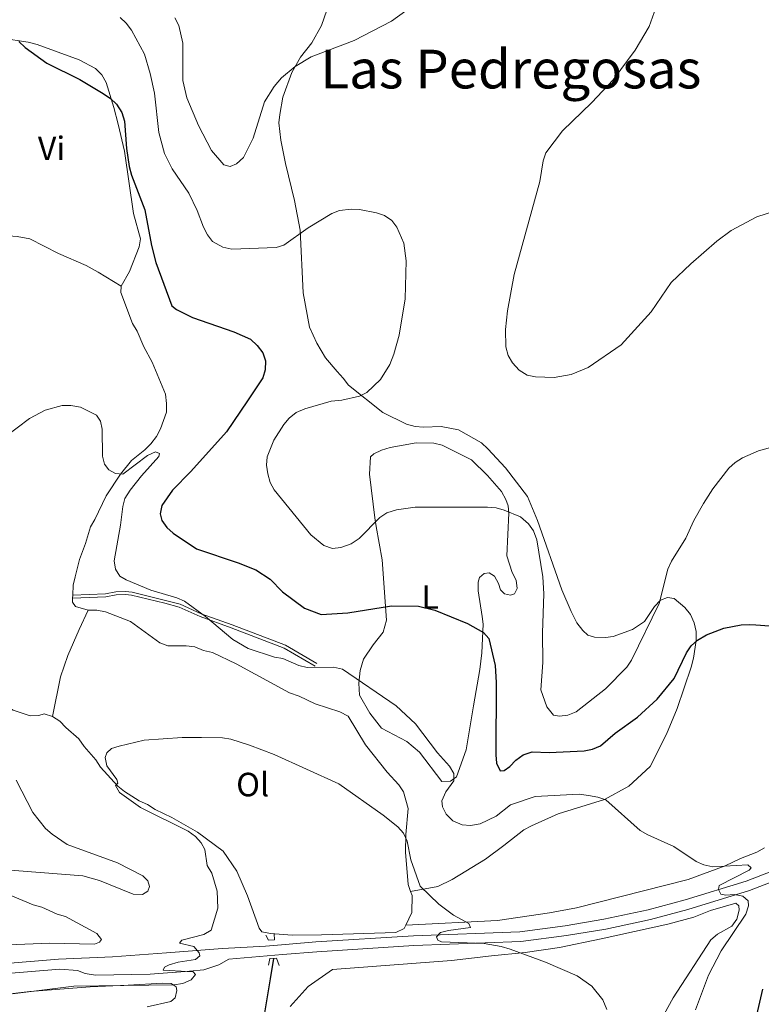
# Model space of a CAD drawing. Units: metres. Extents: x 587292 to 594193, y 710682 to 715398.
# Drawn here: x 589301 to 589522, y 711649 to 711942 of the extents above; entities that cross this region are included whole.
import ezdxf
from ezdxf.enums import TextEntityAlignment as Align

# ---------------------------------------------------------------- set-up
doc = ezdxf.new("R2010")
doc.units = ezdxf.units.M
doc.header["$MEASUREMENT"] = 0
for name, pattern in [('DGN Style 2', [74.48783, 44.692698, -29.795132]), ('DGN Style 3', [104.282962, 74.48783, -29.795132]), ('DGN Style 5', [52.141481, 22.346349, -29.795132])]:
    doc.linetypes.add(name, pattern=pattern)
for name, color, linetype, lineweight in [('Altimetria', 7, 'Continuous', 0), ('Elem no vistos', 7, 'Continuous', 0), ('Entidades rusticas', 7, 'Continuous', 0), ('Hidrografía', 7, 'Continuous', 0), ('Textos rotulacion', 7, 'Continuous', 0), ('Viales-ffcc', 7, 'Continuous', 0)]:
    doc.layers.add(name, color=color, linetype=linetype, lineweight=lineweight)
doc.styles.add('Style-Arial Narrow', font='txt')
doc.styles.add('Style-Times New Roman', font='txt')

msp = doc.modelspace()

# ---------------------------------------------------------------- linework, layer by layer
at = {"layer": 'Altimetria', "color": 30, "linetype": 'Continuous', "lineweight": 0, "flags": 128}
for points, elevation in [([(589331.0889999999, 711942.76), (589332.8870000001, 711941.024), (589334.4920000001, 711938.9010000001), (589338.399, 711931.7930000001), (589340.051, 711926.0220000001), (589341.317, 711920.229), (589342.663, 711908.5619999999), (589344.307, 711902.2860000001), (589346.594, 711897.7550000001), (589351.591, 711890.4310000001), (589354.0149999999, 711885.342), (589355.9480000001, 711880.348), (589357.1000000001, 711878.104), (589358.6229999999, 711876.128), (589361.6470000001, 711874.433), (589364.2919999999, 711873.7930000001), (589377.4480000001, 711874.31), (589379.804, 711874.9990000001), (589387.038, 711880.1780000001), (589394.013, 711884.389), (589396.345, 711885.283), (589399.7649999999, 711885.7039999999), (589402.273, 711885.6059999999), (589407.298, 711884.656), (589409.6880000001, 711883.804), (589411.835, 711882.3230000001), (589413.358, 711880.3400000001), (589415.4169999999, 711875.592), (589416.104, 711870.3430000001), (589415.844, 711859.05), (589414.0789999999, 711848.2509999999), (589412.5109999999, 711842.5889999999), (589411.288, 711839.571), (589408.4539999999, 711835.0279999999), (589404.483, 711831.2250000001), (589402.2390000001, 711830.0730000001), (589397.03, 711828.9550000001), (589393.8559999999, 711828.605), (589385.9820000001, 711826.3900000001), (589383.487, 711825.2350000001), (589381.3740000001, 711823.5830000001), (589379.7590000001, 711821.6699999999), (589376.8060000001, 711817.0160000001)], 405), ([(589347.426, 711942.6570000001), (589348.5789999999, 711940.287), (589349.7490000001, 711935.067), (589349.737, 711924.013), (589350.913, 711918.831), (589354.426, 711910.6130000001), (589358.3030000001, 711903.213), (589361.932, 711898.9369999999), (589363.817, 711898.456), (589365.689, 711899.2280000001), (589367.8, 711901.131), (589370.6229999999, 711906.8019999999), (589374.017, 711917.619), (589376.912, 711922.2), (589379.0800000001, 711924.818), (589383.182, 711928.121), (589387.9140000001, 711931.054), (589400.703, 711935.9010000001), (589411.744, 711941.588), (589416.014, 711944.6969999999)], 410), ([(589490.368, 711945.537), (589488.352, 711940.023), (589484.166, 711932.9580000001), (589477.645, 711924.1969999999), (589471.3500000001, 711917.4469999999), (589462.6089999999, 711909.037), (589457.665, 711902.4650000001), (589456.8759999999, 711900.0860000001)], 410), ([(589456.8759999999, 711900.0860000001), (589455.8759999999, 711893.922), (589448.273, 711866.263), (589446.2579999999, 711855.4610000001), (589445.69, 711849.94), (589445.7420000001, 711844.81), (589446.399, 711842.175), (589447.7339999999, 711840.064), (589449.7050000001, 711837.8230000001), (589452.102, 711836.344), (589454.557, 711835.872), (589460.132, 711835.6780000001), (589465.182, 711836.5819999999), (589470.254, 711838.669)], 410), ([(589470.254, 711838.669), (589480.05, 711845.429), (589488.896, 711855.1740000001), (589494.8829999999, 711863.909), (589500.7, 711869.443), (589508.4820000001, 711876.173), (589512.7239999999, 711879.3740000001), (589520.345, 711883.4040000001), (589525.8770000001, 711885.233)], 410), ([(589293.0989999999, 711815.148), (589304.196, 711823.48), (589308.808, 711825.9110000001), (589313.932, 711827.344), (589316.439, 711827.371), (589319.328, 711826.838), (589324.054, 711824.4439999999), (589325.264, 711822.702), (589325.791, 711820.257), (589325.8759999999, 711812.304), (589326.462, 711809.8740000001), (589327.737, 711808.25), (589329.7550000001, 711807.0800000001), (589331.888, 711806.915), (589339.2239999999, 711812.5090000001), (589341.6570000001, 711813.538), (589342.791, 711813.048), (589342.612, 711812.169), (589337.4709999999, 711806.4099999999), (589334.0689999999, 711802.175), (589332.5290000001, 711799.7139999999), (589331.898, 711797.2930000001), (589331.2339999999, 711791.8030000001), (589329.342, 711781.128), (589329.7320000001, 711778.659), (589331.02, 711776.6329999999), (589332.913, 711775.462), (589340.212, 711772.469), (589347.949, 711770.169), (589350.25, 711769.19), (589356.47, 711764.619), (589364.628, 711757.7490000001), (589369.2110000001, 711755.111), (589376.9680000001, 711752.5530000001), (589379.436, 711752.138), (589384.263, 711750.061), (589386.696, 711749.4650000001), (589394.5360000001, 711749.578), (589397.22, 711748.9240000001), (589413.1329999999, 711738.0160000001), (589418.8600000001, 711732.693), (589425.4709999999, 711724.051), (589429.023, 711720.077), (589430.3389999999, 711717.95), (589430.2609999999, 711715.703), (589427.889, 711712.4820000001), (589426.689, 711709.774), (589426.895, 711708.021), (589427.983, 711705.7779999999), (589430.0430000001, 711703.871), (589432.7820000001, 711702.631), (589435.28, 711702.4410000001), (589438.1240000001, 711702.9210000001), (589442.865, 711705.2139999999), (589447.163, 711708.598), (589454.4369999999, 711711.104), (589467.527, 711711.7380000001), (589470.3200000001, 711711.3530000001), (589473.121, 711710.895), (589475.483, 711710.077), (589485.699, 711700.939), (589487.9070000001, 711699.646), (589495.6529999999, 711696.219), (589502.345, 711691.7150000001), (589504.639, 711690.7239999999), (589507.2409999999, 711690.1370000001), (589517.6399999999, 711690.754), (589518.6610000001, 711689.8200000001), (589518.041, 711689.1869999999), (589509.189, 711684.642), (589508.9510000001, 711683.449), (589509.655, 711682.078), (589511.101, 711681.717), (589513.7309999999, 711681.933)], 395), ([(589376.8060000001, 711817.0160000001), (589374.852, 711812.1059999999), (589374.618, 711809.6140000001), (589375.0260000001, 711807.0020000001), (589375.686, 711804.469), (589376.9029999999, 711802.2790000001), (589387.76, 711788.9280000001), (589391.6159999999, 711785.662), (589394.1969999999, 711784.8600000001), (589396.686, 711785.077), (589399.824, 711786.1740000001), (589402.1880000001, 711787.828), (589408.264, 711794.0360000001), (589410.3800000001, 711795.4369999999), (589413.254, 711796.345), (589418.76, 711797.156), (589440.3219999999, 711797.135), (589442.831, 711796.9110000001), (589445.244, 711796.2590000001), (589450.091, 711794.2080000001), (589452.534, 711792.1259999999), (589453.922, 711790.048), (589454.9380000001, 711787.415), (589456.7139999999, 711776.3759999999), (589457.007, 711771.372), (589456.6399999999, 711759.7220000001), (589456.7339999999, 711750.929), (589456.1950000001, 711742.7749999999), (589457.9650000001, 711737.7309999999), (589459.9099999999, 711735.294), (589461.6680000001, 711734.936), (589464.173, 711735.2139999999), (589466.669, 711736.243), (589475.3700000001, 711743.105)], 405), ([(589475.3700000001, 711743.105), (589481.727, 711749.5789999999), (589483.139, 711751.642), (589491.337, 711768.4180000001), (589493.906, 711778.662), (589494.969, 711781.038), (589499.2110000001, 711787.902), (589501.575, 711793.115), (589504.486, 711798.1740000001), (589507.2350000001, 711802.554), (589512.0449999999, 711808.74), (589513.9070000001, 711810.4070000001), (589516.098, 711811.7320000001), (589520.8300000001, 711813.8400000001), (589533.69, 711817.399)], 405), ([(589299.132, 711652.3570000001), (589317.3470000001, 711654.682), (589347.0519999999, 711655.0619999999), (589349.7420000001, 711655.467), (589352.2380000001, 711656.5590000001), (589353.4750000001, 711658.139), (589352.8389999999, 711658.9469999999), (589343.871, 711659.4780000001), (589344.3, 711660.3600000001), (589345.672, 711661.0020000001), (589348.358, 711661.845), (589353.5519999999, 711662.652), (589354.8570000001, 711663.669), (589354.5970000001, 711664.544), (589353.0490000001, 711666.5079999999), (589348.7990000001, 711667.4909999999), (589349.4169999999, 711668.375), (589356.0430000001, 711670.0120000001), (589358.165, 711671.335), (589360.158, 711677.8910000001), (589359.916, 711682.9650000001), (589358.4180000001, 711688.277), (589356.953, 711690.517), (589356.274, 711695.3360000001), (589355.25, 711697.331), (589353.571, 711699.183), (589351.3600000001, 711700.746), (589337.2250000001, 711707.787), (589330.8970000001, 711712.3019999999), (589329.747, 711714.358), (589330.429, 711715.0549999999), (589330.104, 711716.1170000001), (589327.1780000001, 711720.2220000001), (589326.6499999999, 711722.6610000001), (589327.199, 711724.108), (589328.565, 711725.314), (589330.8130000001, 711726.0900000001), (589338.2690000001, 711727.862), (589349.5789999999, 711728.6030000001), (589355.284, 711728.621), (589361.5619999999, 711728.486), (589364.033, 711728.111), (589369.6070000001, 711726.378), (589376.9070000001, 711723.5730000001), (589396.1200000001, 711714.8119999999), (589409.246, 711705.5549999999), (589413.615, 711702.027), (589415.2930000001, 711700.1780000001), (589416.4680000001, 711697.784), (589417.48, 711692.2280000001), (589420.321, 711684.4240000001), (589425.868, 711679.041), (589430.1910000001, 711675.817), (589434.7309999999, 711673.2960000001), (589435.2450000001, 711672.1100000001), (589428.736, 711671.226), (589426.3160000001, 711670.612), (589425.121, 711669.307)], 390), ([(589339.8389999999, 711684.2779999999), (589339.3200000001, 711685.9650000001), (589337.8630000001, 711687.453), (589330.362, 711691.385), (589315.4070000001, 711696.7820000001), (589310.8870000001, 711699.854), (589308.9850000001, 711701.564), (589305.132, 711706.284), (589300.2180000001, 711715.959)], 395), ([(589293.3389999999, 711689.611), (589320.0619999999, 711687.514), (589325.0160000001, 711686.0819999999), (589334.9650000001, 711682.057), (589337.7890000001, 711681.9850000001), (589339.3530000001, 711682.8940000001), (589339.8389999999, 711684.2779999999)], 395), ([(589513.7309999999, 711681.933), (589516.1769999999, 711681.477), (589517.7620000001, 711680.033), (589517.9029999999, 711678.5930000001), (589517.115, 711676.077), (589509.7280000001, 711665.1880000001), (589505.996, 711657.9169999999), (589502.125, 711647.6499999999)], 395), ([(589425.121, 711669.307), (589425.5079999999, 711668.3090000001), (589426.6399999999, 711667.882), (589439.3430000001, 711667.341), (589444.3970000001, 711666.4380000001), (589447.0349999999, 711665.6499999999), (589457.5419999999, 711661.818), (589466.932, 711657.79), (589471.2820000001, 711654.632), (589474.594, 711650.632), (589475.8049999999, 711647.7860000001)], 389.9999999999999)]:
    msp.add_lwpolyline(points, dxfattribs=dict(at, elevation=elevation))
at = {"layer": 'Altimetria', "color": 30, "linetype": 'Continuous', "lineweight": 30, "elevation": 400, "flags": 128}
for points in [[(589300.976, 711935.6059999999), (589302.8670000001, 711933.8), (589309.3729999999, 711929.156), (589319.1740000001, 711924.3230000001), (589326.1140000001, 711920.135), (589328.26, 711918.6540000001), (589330.0419999999, 711916.906), (589331.6070000001, 711914.4850000001), (589332.4610000001, 711911.923), (589333.057, 711903.788), (589333.851, 711898.368), (589334.5220000001, 711895.868), (589338.4539999999, 711885.4809999999), (589340.4480000001, 711874.9099999999), (589341.723, 711869.8160000001), (589346.4680000001, 711856.986), (589347.858, 711855.935), (589352.585, 711853.4780000001), (589364.942, 711849.237), (589369.827, 711847.0179999999), (589371.852, 711845.2220000001), (589373.5050000001, 711843.0460000001), (589374.283, 711840.6100000001), (589374.2479999999, 711837.977), (589373.5, 711835.5889999999), (589369.0120000001, 711828.6950000001), (589362.7239999999, 711819.5530000001), (589352.1270000001, 711807.7180000001), (589346.665, 711802.1950000001), (589343.548, 711797.5719999999), (589343.0530000001, 711795.1499999999), (589343.513, 711793.149), (589344.962, 711791.112), (589346.9040000001, 711789.3670000001), (589353.8189999999, 711784.7350000001), (589366.2110000001, 711780.5419999999), (589371.436, 711778.467), (589375.6780000001, 711775.658), (589379.3800000001, 711771.9269999999), (589385.9040000001, 711767.092), (589390.8489999999, 711765.1529999999), (589398.837, 711765.659), (589411.7250000001, 711767.8030000001), (589419.7490000001, 711767.7), (589424.652, 711766.436), (589434.3970000001, 711762.5079999999), (589439.074, 711759.8840000001), (589440.7239999999, 711758.021), (589442.6270000001, 711750.0179999999), (589442.8700000001, 711744.9510000001), (589442.784, 711723.5079999999), (589442.9369999999, 711720.94), (589444.064, 711718.7069999999), (589445.217, 711718.77), (589446.959, 711719.98), (589448.693, 711721.878), (589450.8700000001, 711723.469), (589453.5560000001, 711724.3119999999), (589458.6340000001, 711724.1780000001)], [(589458.6340000001, 711724.1780000001), (589469, 711724.635), (589471.5430000001, 711725.2), (589473.8559999999, 711726.163), (589478.1939999999, 711729.9269999999), (589484.844, 711734.7050000001), (589490.7180000001, 711739.9990000001), (589495.801, 711746.1910000001), (589499.412, 711753.767), (589500.8130000001, 711755.9070000001), (589502.665, 711757.587), (589505.3630000001, 711759.122), (589510.561, 711761.112), (589515.6680000001, 711762.1370000001), (589518.2490000001, 711762.173), (589520.0050000001, 711762.075)], [(589522.0460000001, 711653.8049999999), (589520.2479999999, 711646.057)]]:
    msp.add_lwpolyline(points, dxfattribs=at)
at = {"layer": 'Elem no vistos', "color": 27, "linetype": 'DGN Style 5', "lineweight": 30, "elevation": 400, "flags": 128}
msp.add_lwpolyline([(589520.0050000001, 711762.075), (589524.0789999999, 711761.8489999999), (589529.176, 711760.521), (589531.3019999999, 711759.2069999999), (589535.1799999999, 711755.7239999999), (589537.081, 711753.4169999999)], dxfattribs=at)
at = {"layer": 'Entidades rusticas', "color": 92, "linetype": 'Continuous', "lineweight": 0, "extrusion": (-0.0007768187801490418, -0.0220179572998494, 0.9997572735964089), "elevation": -15735.47479421329, "flags": 128}
msp.add_lwpolyline([(563854.1348432933, 731938.1695221777), (563854.1348432933, 731937.2617375115)], dxfattribs=at)
at = {"layer": 'Entidades rusticas', "color": 92, "linetype": 'Continuous', "lineweight": 0, "extrusion": (0.05662268748213907, -0.1701370538358811, 0.9837922820262144), "elevation": -87324.96469734775, "flags": 128}
msp.add_lwpolyline([(783992.4174414659, 481285.6031315404), (783992.4174414659, 481284.2479507405)], dxfattribs=at)
at = {"layer": 'Entidades rusticas', "color": 92, "linetype": 'Continuous', "lineweight": 0, "extrusion": (-0.06130531050062137, -0.01810241913793904, 0.9979548894242548), "elevation": -48628.05135448239, "flags": 128}
msp.add_lwpolyline([(-515626.9514071906, 765289.7797531402), (-515622.1617709056, 765288.2779258331), (-515619.0395143995, 765285.508931736)], dxfattribs=at)
at = {"layer": 'Entidades rusticas', "color": 92, "linetype": 'Continuous', "lineweight": 0}
for points in [[(589393.3600000001, 711947.213, 412.515), (589390.9920000001, 711940.2860000001, 411.875), (589388.071, 711935.1810000001, 411.123), (589384.7749999999, 711930.896, 410.884), (589382.1769999999, 711926.369, 410.66), (589379.487, 711918.9839999999, 410.404), (589378.5460000001, 711913.8700000001, 410.228), (589378.2550000001, 711911.352, 409.844), (589378.913, 711906.2320000001, 409.076), (589380.304, 711899.3090000001, 408.373), (589382.956, 711888.2820000001, 406.453), (589384.598, 711879.479, 404.966), (589385.4990000001, 711860.844, 403.479), (589387.3559999999, 711850.6200000001, 403.367), (589389.575, 711845.8929999999, 403.367), (589392.175, 711841.4839999999, 403.367), (589395.6170000001, 711837.4909999999, 404.15), (589397.3870000001, 711835.4650000001, 404.198), (589399.0179999999, 711833.3389999999, 404.742), (589409.2390000001, 711825.2390000001, 406.901), (589416.202, 711821.811, 407.797), (589418.7779999999, 711821.101, 407.861), (589421.2960000001, 711820.9299999999, 408.165), (589426.554, 711821.088, 408.453), (589431.6880000001, 711820.1270000001, 408.788), (589438.548, 711816.22, 409.3), (589440.3600000001, 711814.473, 409.38), (589445.6340000001, 711808.8330000001, 409.236), (589452.176, 711800.3289999999, 409.204), (589455.1840000001, 711793.1200000001, 408.485), (589462.4140000001, 711772.538, 408.101), (589465.166, 711766.0490000001, 408.229), (589466.871, 711762.744, 408.245), (589468.6000000001, 711760.4569999999, 408.325), (589470.1340000001, 711759.091, 408.421), (589472.131, 711758.483, 408.421), (589475.369, 711758.3500000001, 408.197), (589477.6089999999, 711758.6599999999, 407.957), (589483.375, 711760.7350000001, 407.413), (589486.9240000001, 711763.0989999999, 406.901), (589489.9010000001, 711767.565, 406.597), (589491.6880000001, 711769.436, 406.134), (589493.7509999999, 711770.2069999999, 405.686), (589495.7690000001, 711769.979, 405.142), (589498.976, 711767.246, 404.038), (589500.6059999999, 711765.1610000001, 403.015), (589501.676, 711762.737, 402.231), (589502.284, 711760.1359999999, 401.703), (589502.273, 711757.4369999999, 401.16), (589501.5109999999, 711752.182, 401.032), (589500.8600000001, 711749.506, 400.76), (589496.71, 711737.229, 399.209)], [(589292.422, 711936.331, 400.312), (589293.453, 711936.6240000001, 400.346), (589295.9920000001, 711936.533, 400.49), (589303.8230000001, 711935.361, 400.714), (589306.479, 711934.69, 400.73), (589318.9739999999, 711930.0789999999, 401.306), (589323.7620000001, 711927.5800000001, 401.434), (589325.6529999999, 711925.673, 401.418), (589326.943, 711923.429, 401.418), (589329.23, 711915.902, 401.05), (589330.5090000001, 711910.9990000001, 400.538), (589332.4340000001, 711902.9739999999, 400.538), (589335.135, 711884.3910000001, 399.643), (589337.142, 711876.8859999999, 398.939), (589336.8130000001, 711874.568, 398.859), (589333.923, 711867.2239999999, 397.867), (589331.425, 711862.7760000001, 397.387)], [(589292.807, 711878.212, 398.305), (589300.575, 711877.6410000001, 398.162), (589304.27, 711876.905, 398.098), (589312.848, 711872.551, 397.986), (589321.0490000001, 711868.9380000001, 397.106), (589324.619, 711866.9839999999, 397.026), (589331.425, 711862.7760000001, 397.357)], [(589331.425, 711862.7760000001, 397.387), (589331.338, 711860.8970000001, 397.212), (589334.798, 711851.767, 397.244), (589336.2069999999, 711849.462, 397.212), (589338.1869999999, 711844.7550000001, 397.132), (589340.666, 711840.1869999999, 397.084), (589344.605, 711830.6939999999, 396.972), (589344.953, 711827.9739999999, 396.94), (589344.902, 711825.3160000001, 396.748), (589343.142, 711820.385, 396.54), (589341.8929999999, 711818.091, 396.492), (589340.2239999999, 711815.919, 396.428), (589338.4180000001, 711814.148, 396.172), (589334.506, 711810.946, 395.196)], [(589408.801, 711731.3999999999, 395.356), (589405.361, 711735.8119999999, 395.34), (589402.2649999999, 711741.243, 395.356), (589402.04, 711744.7420000001, 395.579), (589402.456, 711748.5590000001, 396.139), (589403.45, 711751.8929999999, 396.907), (589406.3670000001, 711756.179, 397.786), (589409.341, 711759.905, 398.97), (589410.3160000001, 711763.5590000001, 399.994), (589408.9920000001, 711781.4369999999, 403.16), (589407.1740000001, 711791.361, 406.151), (589406.7860000001, 711793.9809999999, 406.535), (589405.281, 711806.962, 407.542), (589405.5220000001, 711812.0989999999, 407.574), (589406.486, 711812.9340000001, 407.574), (589408.7690000001, 711814.084, 407.574), (589411.352, 711814.8530000001, 407.574), (589419.054, 711816.2, 407.686), (589424.351, 711816.1769999999, 407.734), (589426.788, 711815.587, 407.75), (589435.5860000001, 711811.192, 407.446), (589440.344, 711806.534, 407.015), (589444.462, 711801.7990000001, 406.679), (589445.7919999999, 711799.4140000001, 406.439), (589446.463, 711797.4920000001, 406.199), (589446.6740000001, 711795.2930000001, 405.847), (589446.061, 711782.6410000001, 404.871), (589447.639, 711777.716, 404.232), (589448.7890000001, 711775.412, 403.768), (589449.0789999999, 711772.952, 403.656), (589448.3119999999, 711771.3160000001, 403.64), (589447.111, 711770.9010000001, 403.672), (589445.3330000001, 711771.3289999999, 403.704), (589444.199, 711772.533, 403.656), (589443.567, 711774.435, 403.496), (589442.337, 711776.619, 403.4), (589440.7620000001, 711777.565, 403.368), (589439.341, 711777.351, 402.824), (589437.8770000001, 711776.2180000001, 402.361), (589437.5109999999, 711774.8, 402.329), (589437.4809999999, 711772.2409999999, 402.217), (589438.6880000001, 711764.56, 400.617), (589439.038, 711762.3589999999, 400.697), (589438.5830000001, 711753.845, 399.978), (589438.0619999999, 711748.889, 399.082), (589436.0970000001, 711738.0220000001, 397.77), (589433.943, 711724.9369999999, 396.651), (589431.091, 711716.9720000001, 396.011), (589429.3060000001, 711715.6400000001, 395.771), (589426.7069999999, 711715.531, 395.467), (589420.1059999999, 711724.2350000001, 395.356), (589416.301, 711727.3900000001, 395.228), (589408.801, 711731.3999999999, 395.356)], [(589310.996, 711734.878, 391.95), (589308.5800000001, 711735.628, 392.286), (589306.959, 711735.135, 392.462), (589304.3589999999, 711735.0460000001, 392.638), (589299.3489999999, 711736.7660000001, 393.181), (589297.0760000001, 711738.2550000001, 393.405), (589294.7609999999, 711739.324, 393.501), (589290.9580000001, 711742.7390000001, 393.501), (589286.311, 711745.3570000001, 393.549), (589276.408, 711748.358, 394.125), (589269.365, 711751.8659999999, 394.525), (589257.1880000001, 711756.075, 395.692), (589253.064, 711759.351, 395.98), (589249.923, 711763.5619999999, 396.348), (589243.415, 711775.105, 398.267), (589242.0449999999, 711777.3500000001, 398.411), (589237.628, 711787.1840000001, 399.195), (589236.19, 711792.1880000001, 399.563), (589235.9920000001, 711797.466, 399.978), (589236.3030000001, 711800.1240000001, 400.026), (589237.604, 711805.236, 400.026), (589241.7509999999, 711812.0560000001, 399.914), (589242.8030000001, 711813.3640000001, 399.89)], [(589334.506, 711810.946, 395.196), (589331.2110000001, 711806.9610000001, 394.813), (589327.0050000001, 711800.462, 394.765), (589323.6370000001, 711793.439, 394.717), (589322.308, 711791.3060000001, 394.669), (589320.848, 711786.314, 394.669), (589319.0290000001, 711781.584, 394.525), (589317.727, 711776.351, 394.285), (589317.1570000001, 711773.915, 394.221), (589317.051, 711770.913, 394.155)], [(589317.0190000001, 711770.006, 394.135), (589316.976, 711768.818, 394.109), (589317.8700000001, 711767.5349999999, 394.077), (589321.6440000001, 711766.4990000001, 393.901)], [(589310.996, 711734.878, 391.952), (589313.429, 711746.6669999999, 392.208), (589315.5349999999, 711752.956, 392.48), (589318.906, 711760.7579999999, 392.944), (589321.6440000001, 711766.4990000001, 393.913)], [(589321.6440000001, 711766.4990000001, 393.901), (589324.183, 711766.4680000001, 393.677), (589326.78, 711765.9979999999, 393.549), (589334.2250000001, 711763.108, 393.517), (589342.9539999999, 711756.754, 393.181), (589345.3289999999, 711755.9240000001, 393.197), (589350.727, 711755.861, 393.101), (589353.304, 711755.531, 393.021), (589355.899, 711754.46, 393.117), (589358.615, 711753.869, 393.117), (589365.618, 711750.4809999999, 393.485), (589381.4750000001, 711741.898, 393.357), (589384.369, 711740.926, 393.357), (589389.058, 711738.6270000001, 393.453), (589396.4639999999, 711736.277, 393.469), (589398.858, 711735.0079999999, 393.197), (589404, 711726.4299999999, 393.117), (589410.483, 711718.3060000001, 392.893), (589413.9650000001, 711714.5730000001, 392.622), (589415.3559999999, 711712.4680000001, 392.382), (589416.6950000001, 711707.524, 392.206), (589416.0020000001, 711699.7509999999, 391.438), (589415.98, 711694.5730000001, 391.262), (589416.7590000001, 711684.9340000001, 390.99), (589417.4439999999, 711682.8759999999, 390.594)], [(589416.0179999999, 711672.8160000001, 390.078), (589415.5449999999, 711671.8049999999, 390.031), (589413.061, 711670.6359999999, 389.839), (589391.007, 711669.909, 389.823), (589382.291, 711669.8459999999, 389.455), (589375.7760000001, 711670.3130000001, 389.311), (589373.2590000001, 711670.8430000001, 389.279), (589372.4040000001, 711671.8859999999, 389.295), (589368.966, 711681.497, 389.039), (589365.838, 711688.827, 389.167), (589361.7050000001, 711694.8219999999, 389.455), (589354.092, 711700.4909999999, 389.663), (589346.534, 711704.821, 389.935), (589341.5660000001, 711707.2209999999, 390.191), (589339.2930000001, 711708.73, 390.191), (589336.7590000001, 711709.78, 390.223), (589332.432, 711712.577, 390.446), (589330.48, 711714.165, 390.462), (589325.3060000001, 711719.764, 390.75), (589323.8759999999, 711722.0290000001, 390.814), (589320.4140000001, 711725.962, 391.054), (589318.8640000001, 711728.1869999999, 391.006), (589314.98, 711731.5619999999, 391.294), (589313.229, 711733.449, 391.662), (589310.996, 711734.878, 391.95)], [(589496.71, 711737.229, 399.209), (589493.54, 711729.5860000001, 398.633), (589488.622, 711720.031, 397.497), (589482.2990000001, 711714.1000000001, 396.794), (589475.0460000001, 711710.152, 395.706), (589461.294, 711705.9720000001, 395.37), (589453.3430000001, 711702.3870000001, 394.778), (589451.098, 711701.1370000001, 394.299), (589445.2010000001, 711696.524, 394.059), (589439.6869999999, 711692.469, 392.939), (589429.825, 711686.3929999999, 391.644), (589425.5590000001, 711684.3119999999, 391.036), (589417.4439999999, 711682.8759999999, 390.594)], [(589416.0179999999, 711672.8160000001, 390.078), (589443.2919999999, 711674.1610000001, 391.646), (589458.7350000001, 711676.4750000001, 393.405), (589466.7180000001, 711677.9610000001, 393.981), (589499.979, 711686.4369999999, 395.324), (589510.9110000001, 711690.45, 396.348), (589515.5190000001, 711692.669, 396.572), (589520.3640000001, 711694.4880000001, 396.843), (589522.669, 711695.7779999999, 397.067)], [(589297.949, 711681.922, 394.82), (589305.2930000001, 711678.892, 393.909), (589307.8090000001, 711678.202, 393.685), (589312.4380000001, 711676.1030000001, 393.205), (589314.8740000001, 711675.433, 392.805), (589324.2490000001, 711670.3360000001, 392.581), (589325.6200000001, 711668.531, 392.581), (589324.977, 711667.7139999999, 392.597), (589323.496, 711667.2010000001, 392.597), (589310.163, 711667.4369999999, 392.949), (589293.027, 711666.729, 393.157)], [(589381.6359999999, 711648.6059999999, 386.855), (589387.0390000001, 711654.541, 387.479), (589394.257, 711659.628, 388.007), (589429.6130000001, 711662.2779999999, 389.35), (589441.494, 711663.6880000001, 390.694), (589451.4739999999, 711664.7050000001, 391.301), (589461.655, 711666.182, 391.989), (589474.121, 711668.7679999999, 392.165), (589493.9310000001, 711673.0830000001, 393.732), (589501.656, 711675.229, 394.212), (589506.5619999999, 711677.1880000001, 394.532), (589514.108, 711679.335, 394.74), (589515.004, 711678.5320000001, 394.756), (589515.0789999999, 711677.2919999999, 394.74), (589514.388, 711674.6359999999, 394.74), (589512.9199999999, 711672.483, 394.74), (589508.652, 711670.122, 394.42), (589506.6259999999, 711668.4909999999, 394.052), (589495.4979999999, 711651.246, 393.14), (589486.2309999999, 711634.4920000001, 391.733)], [(589265.3459999999, 711648.8870000001, 391.29), (589267.908, 711649.456, 391.274), (589278.466, 711650.071, 391.322), (589283.6869999999, 711650.949, 391.322), (589294.2069999999, 711651.9040000001, 391.034), (589304.307, 711653.081, 391.082), (589322.2649999999, 711654.4450000001, 391.354), (589333.4820000001, 711654.9369999999, 391.818), (589343.76, 711655.554, 391.37), (589346.2790000001, 711655.443, 391.05), (589347.794, 711654.517, 391.082), (589347.969, 711653.3970000001, 390.954), (589347.4410000001, 711651.26, 390.954), (589346.1769999999, 711650.166, 390.794), (589339.1329999999, 711648.5760000001, 390.091)]]:
    msp.add_polyline3d(points, dxfattribs=at)
at = {"layer": 'Hidrografía', "color": 142, "linetype": 'DGN Style 3', "lineweight": 25}
msp.add_polyline3d([(589376.69, 711662.935, 387.708), (589375.7239999999, 711656.841, 386.812), (589373.121, 711641.5989999999, 385.517), (589373.2250000001, 711632.922, 385.277), (589373.5560000001, 711621.2860000001, 385.037), (589376.1140000001, 711602.084, 384.061), (589378.608, 711579.8489999999, 382.633)], dxfattribs=at)
at = {"layer": 'Viales-ffcc', "color": 250, "linetype": 'Continuous', "lineweight": 0}
for points in [[(589317.0190000001, 711770.006, 394.155), (589326.8899999999, 711770.45, 394.555), (589329.9880000001, 711771.0160000001, 395.067), (589332.7320000001, 711771.119, 395.115), (589334.547, 711770.905, 395.131), (589344.4280000001, 711768.52, 395.914), (589348.621, 711767.3840000001, 395.914), (589354.8740000001, 711764.594, 395.978), (589364.138, 711761.2679999999, 396.538), (589379.908, 711755.2139999999, 396.586), (589389.118, 711749.854, 396.506)], [(589231.2339999999, 711649.175, 390.786), (589241.703, 711652.3700000001, 391.17), (589251.727, 711654.2860000001, 391.426), (589261.2479999999, 711655.486, 391.569), (589313.183, 711659.7650000001, 391.058), (589318.439, 711659.3030000001, 391.074), (589320.7749999999, 711658.4539999999, 391.074), (589323.791, 711657.9809999999, 391.058), (589340.0449999999, 711658.273, 391.01), (589351.7239999999, 711659.1030000001, 390.642), (589356.024, 711659.5249999999, 390.626), (589360.4880000001, 711661.0449999999, 390.546), (589363.4340000001, 711662.7520000001, 390.306), (589379.3530000001, 711664.065, 389.762), (589389.5320000001, 711664.902, 389.826), (589418.4469999999, 711666.7390000001, 390.594), (589450.158, 711667.925, 391.825), (589463.8200000001, 711669.747, 392.449), (589475.423, 711671.6769999999, 392.961), (589488.7690000001, 711674.5190000001, 393.665), (589499.8770000001, 711677.4909999999, 394.416), (589518.1529999999, 711683.152, 396.048), (589539.118, 711691.3, 398.255)]]:
    msp.add_polyline3d(points, dxfattribs=at)
at = {"layer": 'Viales-ffcc', "color": 250, "linetype": 'DGN Style 3', "lineweight": 0}
for points in [[(589317.051, 711770.913, 394.155), (589326.788, 711771.3500000001, 394.555), (589329.889, 711771.9169999999, 395.067), (589332.7679999999, 711772.0249999999, 395.115), (589334.706, 711771.797, 395.131), (589344.652, 711769.396, 395.914), (589348.925, 711768.2380000001, 395.914), (589355.2110000001, 711765.433, 395.978), (589364.453, 711762.1159999999, 396.538), (589380.3, 711756.0320000001, 396.586), (589389.5730000001, 711750.635, 396.506)], [(589219.054, 711646.966, 390.498), (589230.2080000001, 711651.925, 390.786), (589240.9979999999, 711655.2180000001, 391.17), (589251.2679999999, 711657.1810000001, 391.426), (589260.9439999999, 711658.3999999999, 391.569), (589312.7649999999, 711662.6699999999, 391.062), (589328.881, 711663.382, 390.833), (589344.919, 711664.594, 390.604), (589361.577, 711665.8430000001, 390.376), (589374.3630000001, 711666.5930000001, 390.147), (589379.1130000001, 711666.9850000001, 389.762), (589389.3189999999, 711667.824, 389.826), (589418.2990000001, 711669.665, 390.594), (589449.909, 711670.8470000001, 391.825), (589463.3859999999, 711672.6440000001, 392.449), (589474.8770000001, 711674.5560000001, 392.961), (589488.085, 711677.368, 393.665), (589499.065, 711680.3060000001, 394.416), (589517.1880000001, 711685.9199999999, 396.048), (589538.017, 711694.0150000001, 398.255)]]:
    msp.add_polyline3d(points, dxfattribs=at)
at = {"layer": 'Viales-ffcc', "color": 1, "linetype": 'DGN Style 2', "lineweight": 0}
for points in [[(589374.4469999999, 711669.818, 389.867), (589375.2010000001, 711668.3759999999, 390.091), (589376.98, 711668.4880000001, 390.075), (589376.9480000001, 711670.287, 389.771)], [(589375.209, 711660.899, 389.339), (589375.6370000001, 711662.896, 389.691), (589377.5970000001, 711662.9680000001, 389.691), (589378.3670000001, 711660.7860000001, 389.003)]]:
    msp.add_polyline3d(points, dxfattribs=at)

# ---------------------------------------------------------------- texts
at = {"layer": 'Entidades rusticas', "color": 92, "linetype": 'Continuous', "lineweight": 0, "style": 'Style-Arial Narrow'}
for s, p in [('Vi', (589310.7335199555, 711903.797001, 400.116)), ('L', (589423.2991597834, 711770.402001, 400.713)), ('Ol', (589370.5116021109, 711714.628001, 389.82))]:
    msp.add_text(s, height=7.000002, dxfattribs=at).set_placement(p, align=Align.MIDDLE_CENTER)
at = {"layer": 'Textos rotulacion', "color": 250, "linetype": 'Continuous', "lineweight": 0, "style": 'Style-Times New Roman'}
msp.add_text('Las Pedregosas', height=11.500002, dxfattribs=at).set_placement((589447.2462212166, 711927.3770009999, 407.912), align=Align.MIDDLE_CENTER)

doc.saveas('drawing.dxf')
